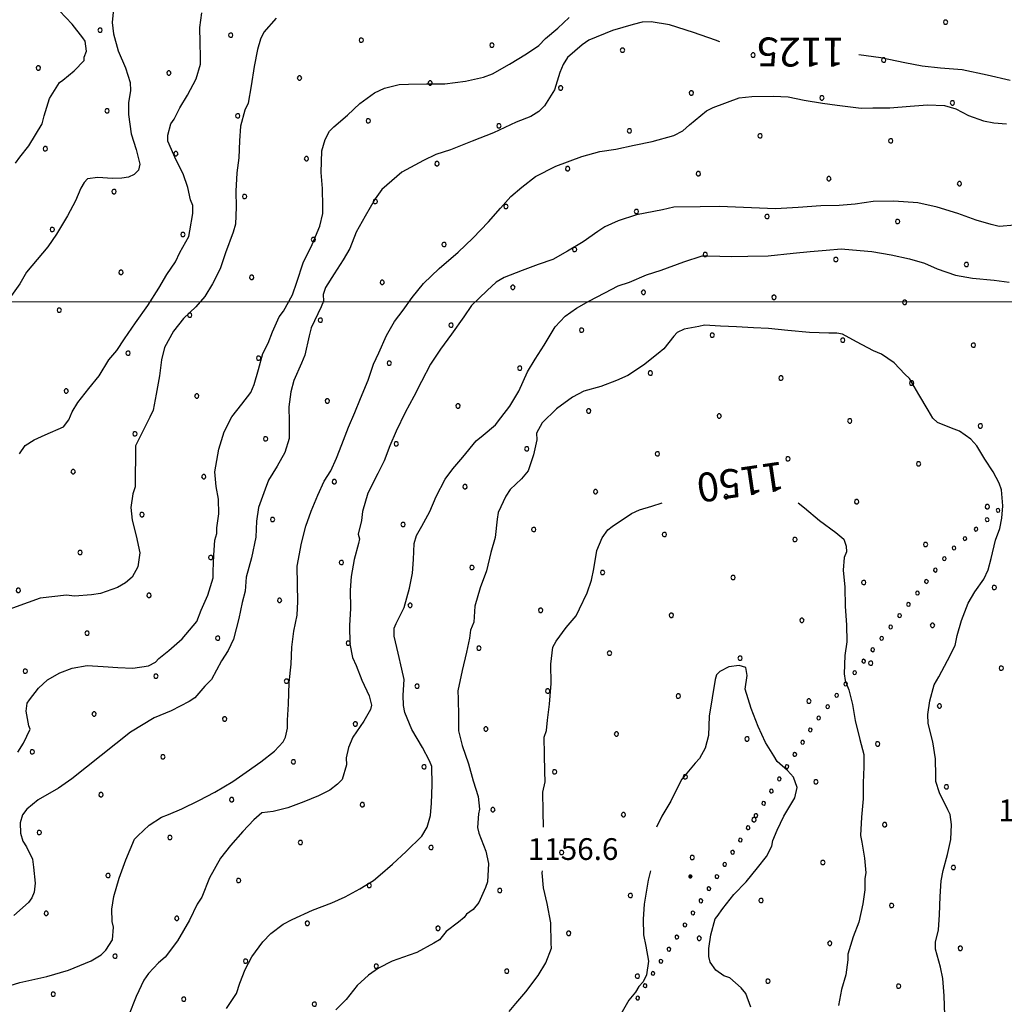
# Model space of a CAD drawing. Extents: x 2593796 to 2598620, y 4494139 to 4497597.
# Drawn here: x 2594597 to 2594936, y 4496258 to 4496597 of the extents above; entities that cross this region are included whole.
import ezdxf

# ---------------------------------------------------------------- set-up
doc = ezdxf.new("R2010")
doc.units = 0
doc.header["$LTSCALE"] = 5
doc.header["$MEASUREMENT"] = 0
doc.linetypes.add('901', pattern=[0])
for name, color, linetype in [('80100000', 2, 'Continuous'), ('80200000', 1, 'Continuous'), ('80400000', 1, 'Continuous'), ('90100000', 8, '901'), ('A0130000', 4, 'Continuous'), ('A0140000', 2, 'Continuous'), ('C7140000', 1, 'Continuous'), ('PARAMETR', 1, 'Continuous')]:
    doc.layers.add(name, color=color, linetype=linetype)
doc.styles.get("Standard").update_dxf_attribs({"font": 'romans.shx'})

# ---------------------------------------------------------------- blocks, each defined once
blk = doc.blocks.new('PALL0013')
at = {"linetype": 'Continuous'}
for p, q in [((-0.092, 0.1), (-0.13, 0.008)), ((-0.13, 0.008), (-0.092, -0.084)), ((0, 0.138), (-0.092, 0.1)), ((0.092, 0.1), (0, 0.138)), ((0.13, 0.008), (0.092, 0.1)), ((0.092, -0.084), (0.13, 0.008)), ((-0.092, -0.084), (0, -0.122)), ((0, -0.122), (0.092, -0.084))]:
    blk.add_line(p, q, dxfattribs=at)
blk = doc.blocks.new('CERCHIO5')
at = {"linetype": 'Continuous'}
for p, q in [((-0.2, 0.06), (-0.21, 0)), ((-0.21, 0), (-0.2, -0.06)), ((0, -0.2), (-0.21, 0)), ((-0.21, 0), (0, 0)), ((-0.2, -0.06), (0.02, 0.2)), ((-0.17, 0.12), (-0.2, 0.06)), ((0.16, -0.12), (-0.2, 0.06)), ((-0.2, 0.06), (0.19, -0.06)), ((-0.15, 0.09), (-0.18, 0.06)), ((-0.17, 0.09), (-0.18, 0.09)), ((-0.18, 0.09), (-0.09, 0.06)), ((-0.18, 0.06), (-0.18, 0.03)), ((-0.18, 0.03), (-0.18, 0.01)), ((-0.18, 0.01), (-0.18, -0.05)), ((-0.17, -0.12), (0.09, 0.18)), ((-0.12, 0.17), (-0.17, 0.12)), ((0.19, -0.06), (-0.17, 0.12)), ((-0.17, 0.12), (0, 0)), ((-0.17, 0.02), (-0.08, 0.11)), ((-0.15, 0.09), (-0.17, 0.09)), ((-0.16, 0.05), (-0.17, 0)), ((-0.12, -0.02), (-0.17, 0.02)), ((0, 0), (-0.17, -0.12)), ((-0.17, 0), (-0.16, -0.08)), ((-0.07, 0.16), (-0.16, 0.05)), ((-0.14, 0.05), (-0.16, -0.02)), ((-0.14, 0.11), (-0.15, 0.09)), ((-0.13, 0.02), (-0.15, 0.09)), ((-0.09, 0.06), (-0.14, 0.14)), ((-0.14, 0.14), (0, 0.07)), ((-0.1, 0.12), (-0.14, 0.11)), ((-0.13, 0.09), (-0.14, 0)), ((-0.08, 0.08), (-0.14, 0.05)), ((-0.14, 0), (-0.12, -0.07)), ((-0.07, 0.16), (-0.13, 0.09)), ((-0.13, 0.09), (-0.12, 0.11)), ((-0.11, -0.01), (-0.13, 0.09)), ((-0.09, -0.03), (-0.13, 0.02)), ((-0.07, 0.19), (-0.12, 0.17)), ((0.06, 0.19), (-0.12, -0.16)), ((-0.12, -0.16), (-0.07, 0.19)), ((0, -0.2), (-0.12, 0.17)), ((-0.12, 0.17), (0.16, -0.12)), ((-0.12, 0.11), (-0.11, 0.14)), ((-0.08, 0.05), (-0.12, -0.02)), ((-0.11, 0.14), (-0.1, 0.18)), ((-0.1, 0.18), (-0.08, 0.17)), ((-0.07, 0.16), (-0.1, 0.12)), ((-0.08, 0.17), (-0.03, 0.18)), ((-0.02, 0.15), (-0.08, 0.05)), ((-0.05, 0.13), (-0.08, 0.08)), ((-0.08, 0.11), (0.01, 0.1)), ((0, 0.2), (-0.07, 0.19)), ((0.02, 0.2), (-0.07, 0.16)), ((-0.07, 0.19), (0.12, -0.16)), ((-0.03, 0.18), (-0.07, 0.16)), ((0, 0.15), (-0.07, 0.16)), ((-0.05, 0.06), (-0.07, -0.01)), ((-0.07, -0.18), (0.04, 0.01)), ((0.01, 0.15), (-0.05, 0.11)), ((-0.04, 0.12), (-0.05, 0.13)), ((-0.05, 0.11), (-0.05, 0.06)), ((-0.02, 0.1), (-0.05, 0.06)), ((-0.05, 0.06), (-0.02, 0.1)), ((-0.03, 0.18), (-0.04, 0.12)), ((0.01, 0.19), (-0.03, 0.18)), ((0, 0.17), (-0.03, 0.18)), ((-0.03, 0.18), (0.01, 0.15)), ((0.01, 0.05), (-0.03, -0.02)), ((0.06, 0.13), (-0.02, 0.15)), ((-0.02, 0.1), (0.03, 0.11)), ((0.07, 0.09), (-0.02, 0.1)), ((0, 0), (0, 0.2)), ((0.06, 0.19), (0, 0.2)), ((0, 0.07), (0.04, 0.2)), ((0, 0), (0.06, 0.19)), ((0.12, 0.17), (0, -0.2)), ((0.04, 0.16), (0, 0.17)), ((0.06, 0.14), (0, 0.15)), ((0.07, 0.05), (0, -0.04)), ((0, 0), (0.2, 0)), ((0, 0), (0, -0.2)), ((0.03, 0.11), (0.01, 0.19)), ((0.01, 0.1), (0.07, 0.05)), ((0.07, 0.04), (0.01, 0.05)), ((0.15, 0.14), (0.03, 0.07)), ((0.03, 0.11), (0.09, 0.09)), ((0.07, -0.09), (0.03, 0.11)), ((0.03, 0.07), (0.19, 0.06)), ((0.03, -0.08), (0.08, 0.07)), ((0.04, 0.2), (0.07, 0.1)), ((0.09, 0.18), (0.04, -0.2)), ((0.11, 0.14), (0.04, 0.16)), ((0.04, 0.01), (0.15, 0.14)), ((0.05, -0.06), (0.11, 0.03)), ((0.12, 0.17), (0.06, 0.19)), ((0.06, -0.19), (0.12, 0.17)), ((0.12, 0.12), (0.06, 0.14)), ((0.08, 0.07), (0.06, 0.13)), ((0.16, 0.12), (0.06, -0.19)), ((0.07, 0.1), (0.08, 0.18)), ((0.12, 0.04), (0.07, 0.09)), ((0.07, -0.02), (0.07, 0.04)), ((0.08, 0.18), (0.2, -0.03)), ((0.09, 0.09), (0.12, 0.05)), ((0.14, 0.07), (0.1, -0.08)), ((0.16, 0.11), (0.11, 0.14)), ((0.11, 0.03), (0.14, 0.1)), ((0.16, 0.12), (0.12, 0.17)), ((0.12, -0.16), (0.16, 0.12)), ((0.16, 0.06), (0.12, 0.12)), ((0.12, 0.05), (0.12, 0.05)), ((0.12, 0.05), (0.13, -0.03)), ((0.12, -0.06), (0.12, 0.04)), ((0.13, -0.07), (0.16, 0)), ((0.14, 0.1), (0.14, 0.07)), ((0.19, 0.06), (0.16, 0.12)), ((0.17, 0.06), (0.16, 0.11)), ((0.16, 0.04), (0.16, 0.06)), ((0.16, 0), (0.16, 0.04)), ((0.19, 0.06), (0.17, -0.1)), ((0.18, -0.01), (0.17, 0.06)), ((0.2, 0), (0.19, 0.06)), ((0.19, -0.06), (0.2, 0)), ((-0.2, -0.06), (-0.17, -0.12)), ((0.17, -0.1), (-0.2, -0.06)), ((-0.18, -0.05), (-0.16, -0.1)), ((-0.17, -0.12), (-0.12, -0.16)), ((-0.16, -0.02), (-0.12, -0.04)), ((-0.15, -0.04), (-0.16, -0.11)), ((-0.16, -0.08), (-0.13, -0.13)), ((-0.16, -0.1), (-0.12, -0.15)), ((-0.16, -0.11), (-0.11, -0.13)), ((-0.12, -0.02), (-0.15, -0.04)), ((-0.13, -0.06), (-0.11, -0.02)), ((-0.1, -0.08), (-0.13, -0.06)), ((-0.13, -0.13), (-0.06, -0.15)), ((-0.11, -0.02), (-0.12, -0.02)), ((-0.12, -0.04), (-0.08, -0.02)), ((-0.12, -0.07), (-0.09, -0.09)), ((-0.12, -0.15), (-0.06, -0.16)), ((-0.12, -0.16), (-0.07, -0.19)), ((-0.1, -0.08), (-0.11, -0.01)), ((-0.11, -0.13), (-0.09, -0.16)), ((-0.06, -0.04), (-0.1, -0.1)), ((0, -0.09), (-0.1, -0.08)), ((-0.08, -0.14), (-0.1, -0.08)), ((-0.1, -0.1), (0.03, -0.13)), ((-0.05, -0.07), (-0.09, -0.03)), ((-0.09, -0.18), (-0.05, -0.07)), ((-0.09, -0.09), (-0.03, -0.13)), ((-0.09, -0.16), (-0.09, -0.18)), ((-0.03, -0.15), (-0.08, -0.14)), ((-0.07, -0.01), (-0.04, -0.05)), ((0.04, -0.2), (-0.07, -0.18)), ((-0.07, -0.19), (0, -0.2)), ((0.1, -0.08), (-0.06, -0.04)), ((-0.06, -0.15), (0.01, -0.16)), ((-0.06, -0.16), (-0.03, -0.19)), ((0, -0.04), (-0.05, -0.07)), ((0.05, -0.06), (-0.05, -0.07)), ((-0.05, -0.07), (0.05, -0.06)), ((-0.05, -0.07), (-0.05, -0.18)), ((-0.05, -0.18), (0.03, -0.08)), ((-0.04, -0.05), (0.01, -0.06)), ((-0.03, -0.02), (0.02, -0.05)), ((-0.03, -0.13), (0.05, -0.13)), ((0.05, -0.13), (-0.03, -0.15)), ((-0.03, -0.19), (0.04, -0.18)), ((0.14, -0.11), (0, -0.09)), ((0, -0.2), (0.06, -0.19)), ((0.01, -0.06), (0.05, -0.06)), ((0.01, -0.16), (0.04, -0.15)), ((0.02, -0.05), (0.07, -0.07)), ((0.03, -0.13), (0.07, -0.09)), ((0.13, -0.03), (0.04, -0.05)), ((0.04, -0.05), (0.05, -0.13)), ((0.04, -0.15), (0.1, -0.13)), ((0.04, -0.18), (0.06, -0.18)), ((0.05, -0.06), (0.07, -0.02)), ((0.13, -0.03), (0.05, -0.06)), ((0.05, -0.13), (0.11, -0.11)), ((0.06, -0.19), (0.12, -0.16)), ((0.06, -0.18), (0.09, -0.16)), ((0.07, -0.07), (0.15, -0.08)), ((0.09, -0.16), (0.12, -0.15)), ((0.1, -0.13), (0.13, -0.07)), ((0.11, -0.11), (0.12, -0.06)), ((0.12, -0.15), (0.14, -0.11)), ((0.12, -0.16), (0.16, -0.12)), ((0.2, -0.03), (0.13, -0.03)), ((0.15, -0.08), (0.18, -0.07)), ((0.16, -0.12), (0.19, -0.06)), ((0.18, -0.07), (0.18, -0.01))]:
    blk.add_line(p, q, dxfattribs=at)
blk = doc.blocks.new('PALLINO1')
at = {"linetype": 'Continuous'}
for p, q in [((-0.121, 0.088), (-0.15, 0)), ((-0.15, 0), (-0.121, -0.088)), ((-0.046, 0.143), (-0.121, 0.088)), ((0.046, 0.143), (-0.046, 0.143)), ((0.121, 0.088), (0.046, 0.143)), ((0.15, 0), (0.121, 0.088)), ((0.121, -0.088), (0.15, 0)), ((-0.121, -0.088), (-0.046, -0.143)), ((-0.046, -0.143), (0.046, -0.143)), ((0.046, -0.143), (0.121, -0.088))]:
    blk.add_line(p, q, dxfattribs=at)
blk = doc.blocks.new('CAMP_5970E75F')
at = {"layer": 'C7140000', "linetype": 'Continuous', "xscale": 5, "yscale": 5, "zscale": 5}
for p in [(2594916.22, 4496596.492), (2594624.685, 4496593.764), (2594669.721, 4496592.042), (2594714.758, 4496590.319), (2594759.794, 4496588.597), (2594804.831, 4496586.875), (2594849.867, 4496585.152), (2594894.904, 4496583.43), (2594603.369, 4496580.701), (2594648.405, 4496578.979), (2594693.442, 4496577.257), (2594738.478, 4496575.534), (2594783.515, 4496573.812), (2594828.551, 4496572.09), (2594873.588, 4496570.368), (2594918.624, 4496568.645), (2594627.089, 4496565.917), (2594672.126, 4496564.194), (2594717.162, 4496562.472), (2594762.199, 4496560.75), (2594807.235, 4496559.027), (2594852.272, 4496557.305), (2594897.308, 4496555.583), (2594605.773, 4496552.854), (2594650.81, 4496551.132), (2594695.846, 4496549.41), (2594740.883, 4496547.687), (2594785.919, 4496545.965), (2594830.956, 4496544.243), (2594875.992, 4496542.52), (2594629.494, 4496538.069), (2594921.029, 4496540.798), (2594674.53, 4496536.347), (2594719.567, 4496534.625), (2594764.603, 4496532.902), (2594809.64, 4496531.18), (2594854.676, 4496529.458), (2594899.713, 4496527.735), (2594608.178, 4496525.007), (2594653.214, 4496523.285), (2594698.251, 4496521.562), (2594743.287, 4496519.84), (2594788.324, 4496518.118), (2594833.36, 4496516.395), (2594878.397, 4496514.673), (2594923.433, 4496512.951), (2594631.898, 4496510.222), (2594676.935, 4496508.5), (2594721.971, 4496506.777), (2594767.008, 4496505.055), (2594812.044, 4496503.333), (2594857.081, 4496501.611), (2594610.582, 4496497.16), (2594902.117, 4496499.888), (2594655.619, 4496495.437), (2594700.655, 4496493.715), (2594745.692, 4496491.993), (2594790.728, 4496490.27), (2594835.765, 4496488.548), (2594880.801, 4496486.826), (2594925.837, 4496485.103), (2594634.303, 4496482.375), (2594679.339, 4496480.653), (2594724.376, 4496478.93), (2594769.412, 4496477.208), (2594814.449, 4496475.486), (2594859.485, 4496473.763), (2594904.521, 4496472.041), (2594612.987, 4496469.312), (2594658.023, 4496467.59), (2594703.06, 4496465.868), (2594748.096, 4496464.145), (2594793.133, 4496462.423), (2594838.169, 4496460.701), (2594883.205, 4496458.979), (2594928.242, 4496457.256), (2594636.707, 4496454.528), (2594681.744, 4496452.805), (2594726.78, 4496451.083), (2594771.817, 4496449.361), (2594816.853, 4496447.638), (2594861.889, 4496445.916), (2594906.926, 4496444.194), (2594615.391, 4496441.465), (2594660.428, 4496439.743), (2594705.464, 4496438.021), (2594750.5, 4496436.298), (2594795.537, 4496434.576), (2594840.573, 4496432.854), (2594885.61, 4496431.131), (2594930.646, 4496429.409), (2594639.112, 4496426.68), (2594684.148, 4496424.958), (2594729.184, 4496423.236), (2594774.221, 4496421.513), (2594819.257, 4496419.791), (2594864.294, 4496418.069), (2594909.33, 4496416.347), (2594617.796, 4496413.618), (2594662.832, 4496411.896), (2594707.868, 4496410.173), (2594752.905, 4496408.451), (2594797.941, 4496406.729), (2594842.978, 4496405.006), (2594888.014, 4496403.284), (2594596.48, 4496400.555), (2594641.516, 4496398.833), (2594933.051, 4496401.562), (2594686.552, 4496397.111), (2594731.589, 4496395.389), (2594776.625, 4496393.666), (2594821.662, 4496391.944), (2594866.698, 4496390.222), (2594911.735, 4496388.499), (2594620.2, 4496385.771), (2594665.236, 4496384.048), (2594710.273, 4496382.326), (2594755.309, 4496380.604), (2594800.346, 4496378.881), (2594845.382, 4496377.159), (2594890.419, 4496375.437), (2594598.884, 4496372.708), (2594935.455, 4496373.715), (2594643.92, 4496370.986), (2594688.957, 4496369.264), (2594733.993, 4496367.541), (2594779.03, 4496365.819), (2594824.066, 4496364.097), (2594869.103, 4496362.374), (2594622.604, 4496357.923), (2594914.139, 4496360.652), (2594667.641, 4496356.201), (2594712.677, 4496354.479), (2594757.714, 4496352.757), (2594802.75, 4496351.034), (2594847.787, 4496349.312), (2594601.288, 4496344.861), (2594892.823, 4496347.59), (2594646.325, 4496343.139), (2594691.361, 4496341.416), (2594736.398, 4496339.694), (2594781.434, 4496337.972), (2594826.471, 4496336.249), (2594871.507, 4496334.527), (2594916.544, 4496332.805), (2594625.009, 4496330.076), (2594670.045, 4496328.354), (2594715.082, 4496326.632), (2594760.118, 4496324.909), (2594805.155, 4496323.187), (2594850.191, 4496321.465), (2594895.228, 4496319.742), (2594603.693, 4496317.014), (2594648.729, 4496315.291), (2594693.766, 4496313.569), (2594738.802, 4496311.847), (2594783.839, 4496310.125), (2594828.875, 4496308.402), (2594873.912, 4496306.68), (2594918.948, 4496304.958), (2594627.413, 4496302.229), (2594672.45, 4496300.507), (2594717.486, 4496298.784), (2594762.523, 4496297.062), (2594807.559, 4496295.34), (2594852.596, 4496293.617), (2594897.632, 4496291.895), (2594606.097, 4496289.167), (2594651.134, 4496287.444), (2594696.17, 4496285.722), (2594741.207, 4496284), (2594786.243, 4496282.277), (2594831.28, 4496280.555), (2594876.316, 4496278.833), (2594921.353, 4496277.11), (2594629.818, 4496274.382), (2594674.854, 4496272.659), (2594719.891, 4496270.937), (2594764.927, 4496269.215), (2594809.964, 4496267.493), (2594855, 4496265.77), (2594900.037, 4496264.048), (2594608.502, 4496261.319), (2594653.538, 4496259.597), (2594698.575, 4496257.875)]:
    blk.add_blockref('PALLINO1', p, dxfattribs=at)

msp = doc.modelspace()

# ---------------------------------------------------------------- linework, layer by layer
at = {"layer": '80100000', "linetype": 'Continuous', "flags": 128}
for points in [[(2594595.48, 4496547.9), (2594597.02, 4496549.89), (2594600.09, 4496553.87), (2594604.67, 4496561.42), (2594605.41, 4496564.19), (2594607.27, 4496570.12), (2594610.71, 4496575.68), (2594611.87, 4496576.49), (2594615.75, 4496579.7), (2594619.22, 4496583.3), (2594619.2, 4496584.48), (2594619.95, 4496586.46), (2594619.49, 4496589.99), (2594618.69, 4496591.15), (2594615.07, 4496595.8), (2594610.66, 4496600.44)], [(2594838.41, 4496589.73), (2594836.85, 4496590.31), (2594829.34, 4496592.93), (2594821.04, 4496595.53), (2594814.73, 4496596.6), (2594811.58, 4496596.54), (2594808.46, 4496595.7), (2594801.42, 4496593.61), (2594793.22, 4496590.32), (2594790.89, 4496588.71), (2594785.86, 4496584.29), (2594784.33, 4496581.91), (2594783.2, 4496579.14), (2594781.34, 4496573.21), (2594777.9, 4496567.64), (2594775.97, 4496565.64), (2594773.25, 4496564.02), (2594768.18, 4496561.97), (2594760.38, 4496558.29), (2594752.96, 4496555.41), (2594745.55, 4496552.53), (2594740.47, 4496550.86), (2594736.18, 4496548.82), (2594728.78, 4496544.76), (2594721.81, 4496538.74), (2594719.51, 4496535.56), (2594716.08, 4496529.6), (2594713.03, 4496524.04), (2594710.77, 4496518.5), (2594708.49, 4496514.53), (2594705.43, 4496509.76), (2594702.37, 4496504.99), (2594701.62, 4496502.61), (2594701.67, 4496500.26), (2594700.91, 4496498.28), (2594697.5, 4496491.14), (2594696.77, 4496488.38), (2594695.31, 4496481.67), (2594694.18, 4496478.9), (2594691.54, 4496472.95), (2594690.43, 4496469), (2594689.73, 4496463.88), (2594689.82, 4496458.77), (2594689.93, 4496452.88), (2594688.44, 4496448.14), (2594685.77, 4496443.37), (2594682.71, 4496438.6), (2594681.59, 4496435.44), (2594679.35, 4496429.11), (2594678.64, 4496424.38), (2594678.35, 4496418.87), (2594676.9, 4496411.77), (2594675.06, 4496405.06), (2594674.75, 4496400.33), (2594673.64, 4496396.38), (2594672.56, 4496390.86), (2594670.72, 4496383.75), (2594668.82, 4496379.79), (2594666.53, 4496376.21), (2594663.1, 4496369.86), (2594660.79, 4496367.46), (2594657.32, 4496363.47), (2594655.38, 4496362.26), (2594649.15, 4496359), (2594643.29, 4496356.54), (2594635.13, 4496351.68), (2594614.97, 4496335.6), (2594610.31, 4496332.37), (2594603.31, 4496328.31), (2594599.44, 4496325.1), (2594597.9, 4496323.11), (2594597.16, 4496320.34), (2594597.22, 4496316.81), (2594598.06, 4496314.07), (2594599.27, 4496312.13), (2594601.31, 4496307.84), (2594601.76, 4496305.09), (2594602.25, 4496299.6), (2594601.91, 4496296.45), (2594601.16, 4496294.47), (2594600.01, 4496292.88), (2594594.98, 4496288.47)], [(2594938.51, 4496576.39), (2594930.61, 4496578.22), (2594921.94, 4496580.03), (2594914.46, 4496580.68), (2594908.15, 4496581.36), (2594902.24, 4496582.43), (2594893.95, 4496584.25), (2594886.35, 4496585.24)], [(2594777.6, 4496318.83), (2594777.51, 4496324.33), (2594777.39, 4496331.01), (2594778.11, 4496334.56), (2594778.05, 4496338.1), (2594777.94, 4496343.99), (2594777.84, 4496349.89), (2594778.58, 4496352.26), (2594778.91, 4496355.8), (2594779.6, 4496361.32), (2594780.26, 4496368.4), (2594780.14, 4496375.08), (2594780.82, 4496380.99), (2594781.97, 4496382.98), (2594785.42, 4496387.76), (2594788.89, 4496391.75), (2594790.02, 4496394.13), (2594792.68, 4496399.68), (2594794.17, 4496404.03), (2594794.89, 4496407.97), (2594795.96, 4496414.28), (2594797.84, 4496418.64), (2594799.76, 4496421.42), (2594801.31, 4496422.63), (2594807.91, 4496427.07), (2594810.64, 4496428.3), (2594814.94, 4496429.55), (2594818.49, 4496430.71)], [(2594865.38, 4496430.7), (2594867.59, 4496428.98), (2594872.79, 4496424.69), (2594878.39, 4496420.46), (2594881.18, 4496418.15), (2594882.01, 4496415.81), (2594882.04, 4496413.84), (2594881.29, 4496411.86), (2594880.98, 4496407.53), (2594881.47, 4496401.65), (2594881.59, 4496394.97), (2594882.1, 4496388.69), (2594882.2, 4496382.79), (2594881.5, 4496378.06), (2594881.22, 4496371.77), (2594881.65, 4496369.42), (2594882.89, 4496366.3), (2594884.16, 4496361.21), (2594885.04, 4496355.72), (2594886.73, 4496349.07), (2594888, 4496343.98), (2594888.08, 4496339.66), (2594887.78, 4496334.15), (2594887.88, 4496328.65), (2594887.21, 4496322.35), (2594886.92, 4496316.06), (2594887.36, 4496313.71), (2594888.24, 4496308.22), (2594888.73, 4496303.12), (2594888.37, 4496301.15), (2594888.44, 4496297.22), (2594887.74, 4496292.49), (2594886.28, 4496286.17), (2594884.4, 4496281.03), (2594882.54, 4496275.1), (2594882.58, 4496273.14), (2594881.88, 4496268.01), (2594880.4, 4496262.88), (2594879.32, 4496257.35)], [(2594765.76, 4496255.34), (2594768.07, 4496258.13), (2594771.54, 4496262.12), (2594775.76, 4496267.7), (2594778.43, 4496272.07), (2594780.31, 4496277.21), (2594780.28, 4496278.79), (2594780.16, 4496285.86), (2594778.86, 4496292.52), (2594777.58, 4496298), (2594777.1, 4496303.1), (2594777.21, 4496303.83)]]:
    msp.add_lwpolyline(points, dxfattribs=at)
at = {"layer": '80200000', "linetype": 'Continuous', "flags": 128}
for points in [[(2594629.14, 4496599.98), (2594628.81, 4496596.44), (2594629.28, 4496592.52), (2594630.95, 4496586.65), (2594633.41, 4496580.8), (2594635.08, 4496575.72), (2594635.13, 4496572.97), (2594634.42, 4496568.63), (2594634.49, 4496564.7), (2594635.39, 4496558.04), (2594637.06, 4496552.56), (2594638.33, 4496547.48), (2594637.97, 4496545.51), (2594636.43, 4496543.91), (2594634.48, 4496543.09), (2594632.13, 4496542.65), (2594628.98, 4496542.59), (2594623.87, 4496542.9), (2594620.34, 4496542.44), (2594619.18, 4496541.24), (2594618.04, 4496539.26), (2594616.15, 4496534.9), (2594613.49, 4496529.74), (2594609.67, 4496523.38), (2594606.6, 4496519.01), (2594599.29, 4496510.23), (2594597, 4496506.26), (2594593.55, 4496501.48)], [(2594596.87, 4496447.69), (2594598.78, 4496450.47), (2594601.89, 4496452.5), (2594605.79, 4496454.14), (2594612.03, 4496457), (2594613.95, 4496459.39), (2594615.08, 4496462.16), (2594616.99, 4496465.34), (2594620.84, 4496470.13), (2594624.3, 4496474.51), (2594627.73, 4496480.08), (2594630.43, 4496483.27), (2594633.11, 4496487.25), (2594636.94, 4496492.82), (2594641.16, 4496498.79), (2594644.98, 4496504.75), (2594647.65, 4496509.52), (2594650.72, 4496513.89), (2594652.23, 4496517.07), (2594655.28, 4496522.62), (2594655.64, 4496524.59), (2594656.71, 4496530.51), (2594656.66, 4496533.26), (2594655.84, 4496535.21), (2594654.98, 4496539.52), (2594653.32, 4496544.21), (2594650.88, 4496548.88), (2594648.01, 4496555.51), (2594647.98, 4496557.48), (2594649.09, 4496561.43), (2594650.24, 4496563.02), (2594652.13, 4496566.98), (2594654.81, 4496571.35), (2594657.85, 4496576.91), (2594659.33, 4496582.05), (2594659.29, 4496584.4), (2594659.2, 4496589.51), (2594659.11, 4496594.62), (2594659.81, 4496599.74)], [(2594685.39, 4496597.84), (2594681.15, 4496593.05), (2594680.01, 4496590.67), (2594678.9, 4496587.11), (2594677.82, 4496581.2), (2594676.76, 4496574.5), (2594675.69, 4496568.58), (2594674.55, 4496566.2), (2594673.08, 4496560.67), (2594672.78, 4496555.56), (2594672.49, 4496549.66), (2594671.79, 4496544.53), (2594671.51, 4496538.24), (2594671.61, 4496532.74), (2594671.32, 4496526.84), (2594670.58, 4496524.07), (2594667.96, 4496516.95), (2594666.09, 4496511.42), (2594663.43, 4496506.26), (2594660.76, 4496501.89), (2594657.68, 4496498.3), (2594653.42, 4496494.29), (2594649.96, 4496489.9), (2594646.92, 4496484.35), (2594645.82, 4496480), (2594645.13, 4496474.49), (2594644.06, 4496468.18), (2594642.98, 4496462.66), (2594641.84, 4496460.28), (2594636.91, 4496450.37), (2594636.77, 4496436.21), (2594636.02, 4496433.84), (2594635.32, 4496429.11), (2594635.79, 4496424.8), (2594637.07, 4496419.32), (2594638.35, 4496413.44), (2594637.65, 4496408.71), (2594635.75, 4496405.14), (2594633.43, 4496403.14), (2594630.7, 4496401.52), (2594624.84, 4496399.45), (2594621.71, 4496399), (2594615.82, 4496398.5), (2594613.06, 4496398.84), (2594604.04, 4496397.9), (2594590.37, 4496392.94)], [(2594596.34, 4496344.7), (2594598.25, 4496347.88), (2594600.52, 4496352.63), (2594600.11, 4496353.81), (2594599.23, 4496358.9), (2594599.57, 4496361.66), (2594600.34, 4496362.85), (2594603.41, 4496366.84), (2594606.51, 4496369.64), (2594610.79, 4496372.08), (2594615.08, 4496373.72), (2594620.17, 4496374.6), (2594625.68, 4496374.31), (2594630.8, 4496374), (2594635.91, 4496373.7), (2594641.4, 4496374.58), (2594643.74, 4496375.81), (2594644.9, 4496377.01), (2594648.38, 4496379.82), (2594653.03, 4496383.83), (2594658.03, 4496389.82), (2594659.53, 4496393.77), (2594661.8, 4496398.92), (2594663.66, 4496404.85), (2594663.62, 4496407.21), (2594663.91, 4496412.72), (2594664.22, 4496417.83), (2594664.96, 4496420.21), (2594664.93, 4496422.17), (2594665.63, 4496426.9), (2594665.54, 4496432.01), (2594664.67, 4496436.32), (2594664.19, 4496441.42), (2594664.55, 4496443.39), (2594665.62, 4496449.3), (2594667.48, 4496455.23), (2594670.14, 4496460.39), (2594673.6, 4496464.77), (2594676.68, 4496468.76), (2594677.81, 4496471.53), (2594679.29, 4496476.67), (2594680.76, 4496482.2), (2594682.66, 4496485.77), (2594684.16, 4496489.73), (2594686.43, 4496494.88), (2594687.97, 4496496.87), (2594691.01, 4496502.43), (2594692.51, 4496506.78), (2594694.75, 4496513.5), (2594697.78, 4496519.84), (2594700.42, 4496526.18), (2594701.52, 4496530.52), (2594701.48, 4496532.88), (2594701.37, 4496539.16), (2594700.88, 4496544.66), (2594701.14, 4496552.13), (2594702.25, 4496556.08), (2594703.77, 4496558.86), (2594705.31, 4496560.46), (2594709.96, 4496564.47), (2594714.21, 4496568.48), (2594719.26, 4496572.11), (2594722.76, 4496573.74), (2594727.85, 4496575.01), (2594731, 4496575.07), (2594737.28, 4496575.18), (2594743.57, 4496575.29), (2594750.63, 4496576.2), (2594756.89, 4496577.49), (2594760.02, 4496578.73), (2594765.86, 4496581.97), (2594771.69, 4496585.61), (2594775.96, 4496588.44), (2594778.28, 4496590.84), (2594782.54, 4496594.46), (2594786.4, 4496598.06)], [(2594591.88, 4496263.65), (2594596.96, 4496265.31), (2594606.36, 4496267.44), (2594613.79, 4496269.54), (2594621.59, 4496272.82), (2594625.09, 4496274.85), (2594626.63, 4496276.45), (2594628.93, 4496280.03), (2594629.25, 4496284.36), (2594628.82, 4496286.32), (2594628.74, 4496290.64), (2594629.45, 4496294.97), (2594631.3, 4496301.3), (2594633.55, 4496307.62), (2594636.57, 4496314.75), (2594637.73, 4496315.95), (2594641.59, 4496319.56), (2594645.87, 4496322.39), (2594648.21, 4496323.21), (2594652.89, 4496325.26), (2594658.73, 4496328.12), (2594664.19, 4496330.97), (2594670.41, 4496334.61), (2594675.07, 4496337.84), (2594680.12, 4496341.47), (2594684.77, 4496345.09), (2594687.86, 4496348.29), (2594688.61, 4496349.87), (2594689.34, 4496353.03), (2594689.29, 4496355.78), (2594689.59, 4496361.29), (2594689.85, 4496368.76), (2594690.52, 4496375.06), (2594690.81, 4496380.97), (2594691.5, 4496386.48), (2594692.58, 4496392), (2594692.89, 4496396.72), (2594692.79, 4496402.62), (2594692.68, 4496408.91), (2594694.11, 4496416.79), (2594695.57, 4496422.71), (2594697.45, 4496427.86), (2594699.71, 4496433.4), (2594701.98, 4496438.16), (2594704.28, 4496441.74), (2594706.16, 4496446.09), (2594708.05, 4496450.84), (2594710.3, 4496456.78), (2594712.57, 4496461.93), (2594714.45, 4496466.68), (2594717.09, 4496473.02), (2594718.95, 4496478.55), (2594720.85, 4496482.52), (2594723.49, 4496488.46), (2594726.16, 4496493.22), (2594729.23, 4496497.21), (2594732.3, 4496501.59), (2594736.15, 4496506.37), (2594741.56, 4496511.58), (2594748.14, 4496517.2), (2594753.16, 4496522), (2594758.57, 4496527.6), (2594762.81, 4496532.39), (2594766.27, 4496536.39), (2594770.15, 4496539.6), (2594774.8, 4496543.22), (2594781.81, 4496546.88), (2594790.79, 4496550.19), (2594797.05, 4496551.87), (2594802.54, 4496552.75), (2594808.8, 4496554.04), (2594815.07, 4496555.33), (2594822.5, 4496557.43), (2594825.61, 4496559.06), (2594827.94, 4496561.07), (2594833.75, 4496565.89), (2594836.08, 4496567.11), (2594845.07, 4496570.41), (2594849.38, 4496570.88), (2594856.85, 4496571.01), (2594861.96, 4496570.71), (2594867.48, 4496569.63), (2594873.79, 4496568.56), (2594878.91, 4496567.87), (2594887.19, 4496566.83), (2594891.12, 4496566.9), (2594897.01, 4496567.01), (2594904.08, 4496567.53), (2594909.96, 4496568.02), (2594915.86, 4496567.74), (2594919.81, 4496566.63), (2594924.18, 4496564.35), (2594929.32, 4496562.47), (2594932.87, 4496561.75), (2594937.2, 4496561.43)], [(2594940.18, 4496526.5), (2594934.69, 4496526.01), (2594931.92, 4496526.75), (2594926.79, 4496528.23), (2594920.46, 4496530.48), (2594913.34, 4496532.71), (2594906.63, 4496534.16), (2594898.37, 4496534.8), (2594891.3, 4496534.68), (2594885.02, 4496533.78), (2594879.53, 4496533.29), (2594873.24, 4496533.18), (2594865.39, 4496532.64), (2594857.54, 4496532.11), (2594852.03, 4496532.41), (2594843.77, 4496532.65), (2594838.26, 4496532.95), (2594831.58, 4496532.83), (2594822.55, 4496532.67), (2594818.63, 4496531.81), (2594809.62, 4496530.08), (2594803.37, 4496528), (2594798.69, 4496525.96), (2594796.36, 4496524.34), (2594791.31, 4496520.72), (2594785.87, 4496517.47), (2594780.81, 4496514.63), (2594775.73, 4496512.97), (2594770.26, 4496510.91), (2594764.02, 4496508.44), (2594761.29, 4496506.82), (2594758.2, 4496504.01), (2594752.79, 4496498.81), (2594750.11, 4496494.83), (2594745.89, 4496488.86), (2594742.05, 4496483.68), (2594738.61, 4496478.51), (2594735.57, 4496472.56), (2594732.91, 4496467.4), (2594729.86, 4496461.84), (2594726.83, 4496455.5), (2594724.56, 4496450.35), (2594722.69, 4496445.21), (2594720.41, 4496440.84), (2594716.99, 4496434.1), (2594715.14, 4496427.78), (2594714.8, 4496424.63), (2594713.71, 4496419.89), (2594714.13, 4496418.33), (2594713.76, 4496416.75), (2594712.29, 4496411.22), (2594711.21, 4496405.3), (2594710.9, 4496400.58), (2594711.02, 4496394.3), (2594710.73, 4496388.39), (2594710.84, 4496382.11), (2594711.71, 4496377.41), (2594712.94, 4496374.68), (2594714.99, 4496369.6), (2594717.45, 4496364.14), (2594718.29, 4496361.01), (2594717.92, 4496359.44), (2594715.64, 4496355.46), (2594711.8, 4496349.89), (2594710.3, 4496346.33), (2594709.57, 4496342.78), (2594709.61, 4496340.42), (2594708.13, 4496335.28), (2594706.59, 4496333.69), (2594703.87, 4496331.67), (2594699.98, 4496329.64), (2594694.91, 4496327.58), (2594689.44, 4496325.52), (2594684.35, 4496324.25), (2594680.43, 4496323.79), (2594677.72, 4496321.38), (2594673.86, 4496317.38), (2594669.62, 4496312.59), (2594666.16, 4496308.2), (2594662.35, 4496301.45), (2594659.72, 4496294.73), (2594658.19, 4496292.34), (2594655.54, 4496286.79), (2594651.34, 4496279.64), (2594647.12, 4496274.06), (2594644.79, 4496272.06), (2594641.32, 4496268.46), (2594639.79, 4496266.07), (2594637.14, 4496260.52), (2594634.51, 4496253.79)], [(2594668.26, 4496256.36), (2594671.71, 4496261.53), (2594672.83, 4496265.09), (2594674.71, 4496269.84), (2594676.99, 4496274.2), (2594680.83, 4496279.38), (2594683.53, 4496282.18), (2594687.79, 4496285.4), (2594690.91, 4496287.03), (2594697.93, 4496290.29), (2594704.56, 4496292.77), (2594709.24, 4496294.82), (2594714.3, 4496297.66), (2594718.97, 4496300.49), (2594721.29, 4496302.5), (2594725.55, 4496306.11), (2594730.19, 4496310.52), (2594735.6, 4496315.73), (2594737.51, 4496318.9), (2594738.62, 4496322.86), (2594738.94, 4496327.18), (2594739.22, 4496333.48), (2594739.11, 4496339.77), (2594738.28, 4496341.72), (2594735.84, 4496346.39), (2594732.19, 4496352.61), (2594729.73, 4496358.47), (2594729.3, 4496360.82), (2594729.24, 4496364.35), (2594729.53, 4496369.86), (2594728.68, 4496373.38), (2594727.41, 4496378.86), (2594726.12, 4496384.74), (2594726.07, 4496387.49), (2594726.83, 4496389.07), (2594729.48, 4496394.62), (2594731.33, 4496401.34), (2594732.42, 4496406.47), (2594732.73, 4496411.19), (2594733.02, 4496416.7), (2594733.76, 4496419.46), (2594735.67, 4496422.64), (2594738.33, 4496427.8), (2594740.59, 4496432.95), (2594743.63, 4496438.9), (2594746.32, 4496442.48), (2594749.79, 4496446.48), (2594754.41, 4496452.06), (2594756.73, 4496454.07), (2594760.99, 4496457.68), (2594762.91, 4496460.07), (2594765.98, 4496464.06), (2594769.04, 4496469.22), (2594772.06, 4496475.96), (2594774.74, 4496480.33), (2594777.8, 4496485.1), (2594781.61, 4496491.46), (2594785.09, 4496495.06), (2594788.97, 4496497.88), (2594793.25, 4496500.31), (2594798.7, 4496503.16), (2594803.37, 4496505.6), (2594807.28, 4496506.85), (2594813.13, 4496509.31), (2594818.21, 4496510.97), (2594826.02, 4496513.86), (2594832.28, 4496515.94), (2594834.24, 4496515.97), (2594842.5, 4496515.73), (2594848, 4496515.83), (2594855.07, 4496515.95), (2594863.7, 4496516.89), (2594869.59, 4496517.39), (2594875.09, 4496517.88), (2594880.19, 4496518.36), (2594884.12, 4496518.04), (2594890.82, 4496517.37), (2594897.52, 4496516.31), (2594903.83, 4496514.85), (2594908.97, 4496513.37), (2594913.33, 4496511.48), (2594919.66, 4496509.24), (2594925.57, 4496508.16), (2594933.05, 4496507.51), (2594938.17, 4496506.82)], [(2594915.93, 4496254.07), (2594915.81, 4496260.75), (2594915.32, 4496266.64), (2594914.46, 4496270.56), (2594912.78, 4496276.82), (2594912.74, 4496279.17), (2594913.84, 4496283.52), (2594914.14, 4496288.63), (2594914.42, 4496294.93), (2594914.72, 4496300.43), (2594915.44, 4496303.98), (2594916.91, 4496309.51), (2594918, 4496314.64), (2594918.3, 4496319.76), (2594917.85, 4496323.29), (2594917.03, 4496324.85), (2594914.18, 4496330.69), (2594912.93, 4496334.6), (2594912.9, 4496336.56), (2594912.79, 4496342.46), (2594911.9, 4496348.34), (2594910.22, 4496354.6), (2594910.16, 4496357.74), (2594910.86, 4496362.47), (2594912.34, 4496368), (2594913.86, 4496370.78), (2594916.91, 4496376.33), (2594919.57, 4496381.49), (2594920.29, 4496385.04), (2594921.77, 4496390.18), (2594924.02, 4496396.11), (2594926.31, 4496400.08), (2594929.38, 4496404.46), (2594930.89, 4496407.63), (2594932, 4496411.58), (2594933.46, 4496417.9), (2594934.96, 4496421.86), (2594935.69, 4496425.41), (2594936, 4496429.74), (2594935.51, 4496435.23), (2594934.69, 4496437.57), (2594932.65, 4496441.47), (2594929.82, 4496445.74), (2594926.99, 4496450.41), (2594924.98, 4496452.73), (2594921, 4496455.41), (2594918.23, 4496456.54), (2594913.48, 4496458.42), (2594911.88, 4496459.97), (2594910.26, 4496462.69), (2594907.02, 4496468.13), (2594903.78, 4496473.58), (2594902.18, 4496475.12), (2594898.57, 4496478.99), (2594894.2, 4496482.06), (2594891.42, 4496483.19), (2594885.47, 4496486.23), (2594880.71, 4496488.89), (2594878.74, 4496489.25), (2594875.99, 4496489.2), (2594869.3, 4496489.48), (2594861.82, 4496490.13), (2594855.13, 4496490.8), (2594850.01, 4496491.1), (2594844.11, 4496491.39), (2594838.6, 4496491.68), (2594833.09, 4496491.98), (2594831.14, 4496491.55), (2594826.04, 4496490.67), (2594823.71, 4496489.45), (2594822.55, 4496488.25), (2594819.09, 4496483.87), (2594817.15, 4496482.26), (2594812.11, 4496478.24), (2594806.68, 4496474.61), (2594802.77, 4496472.97), (2594797.31, 4496470.9), (2594791.44, 4496469.23), (2594787.55, 4496467.19), (2594782.12, 4496463.16), (2594777.09, 4496458.36), (2594775.19, 4496454.79), (2594775.23, 4496452.43), (2594774.14, 4496447.3), (2594772.28, 4496441.76), (2594769.97, 4496438.97), (2594766.1, 4496435.37), (2594764.57, 4496432.98), (2594761.92, 4496427.43), (2594761.57, 4496425.07), (2594760.89, 4496418.76), (2594759.41, 4496413.63), (2594757.95, 4496407.31), (2594755.7, 4496401.38), (2594753.85, 4496395.06), (2594753.55, 4496389.55), (2594752.42, 4496386.78), (2594752.08, 4496384.02), (2594750.98, 4496379.28), (2594749.52, 4496372.97), (2594748.08, 4496365.87), (2594748.12, 4496363.12), (2594748.23, 4496357.22), (2594748.32, 4496352.11), (2594749.59, 4496347.03), (2594751.67, 4496340.77), (2594753.34, 4496334.91), (2594755.01, 4496329.44), (2594755.48, 4496325.12), (2594755.12, 4496323.54), (2594754.81, 4496318.82), (2594755.23, 4496316.86), (2594757.7, 4496310.62), (2594758.57, 4496306.31), (2594758.29, 4496300.01), (2594757.53, 4496298.04), (2594755.27, 4496292.89), (2594753.34, 4496290.49), (2594751.01, 4496288.88), (2594750.25, 4496287.69), (2594748.31, 4496286.08), (2594744.05, 4496282.86), (2594741.74, 4496280.07), (2594739.79, 4496278.85), (2594733.96, 4496275.61), (2594731.22, 4496274.77), (2594725.36, 4496272.7), (2594720.69, 4496270.26), (2594717.19, 4496267.84), (2594713.33, 4496264.23), (2594709.48, 4496259.45), (2594706.01, 4496255.85)], [(2594849.06, 4496256.82), (2594847.41, 4496261.5), (2594845.8, 4496263.44), (2594841.81, 4496266.91), (2594839.83, 4496267.66), (2594837.05, 4496269.57), (2594835.03, 4496272.29), (2594834.6, 4496274.25), (2594834.56, 4496277), (2594835.26, 4496281.73), (2594836.73, 4496287.26), (2594837.5, 4496288.06), (2594839.42, 4496290.84), (2594843.26, 4496295.63), (2594847.51, 4496300.03), (2594851.36, 4496304.81), (2594854.43, 4496308.8), (2594856.33, 4496312.37), (2594856.69, 4496314.34), (2594858.2, 4496317.9), (2594860.47, 4496322.66), (2594864.29, 4496329.02), (2594865.01, 4496332.57), (2594863.77, 4496336.08), (2594861.76, 4496338.41), (2594858.17, 4496341.49), (2594856.96, 4496343.43), (2594854.12, 4496348.1), (2594851.67, 4496353.56), (2594849.2, 4496359.8), (2594847.12, 4496366.45), (2594847.82, 4496371.18), (2594847.38, 4496373.92), (2594845.01, 4496374.66), (2594841.48, 4496374.21), (2594838.36, 4496372.58), (2594837.2, 4496371.38), (2594836.84, 4496369.8), (2594835.77, 4496363.49), (2594834.7, 4496357.19), (2594834.43, 4496350.5), (2594833.33, 4496346.16), (2594831.42, 4496342.58), (2594829.88, 4496340.98), (2594825.26, 4496335.4), (2594823.74, 4496332.62), (2594821.47, 4496327.86), (2594818.41, 4496322.7), (2594816.56, 4496318.83)], [(2594814.44, 4496303.83), (2594813.7, 4496300.61), (2594812.27, 4496292.33), (2594811.97, 4496287.21), (2594812.07, 4496281.71), (2594812.92, 4496277.79), (2594813.8, 4496272.7), (2594813.1, 4496267.97), (2594811.96, 4496265.59), (2594810.42, 4496263.99), (2594809.27, 4496262.01), (2594806.96, 4496259.21), (2594804.3, 4496254.45)]]:
    msp.add_lwpolyline(points, dxfattribs=at)
at = {"layer": 'PARAMETR', "linetype": 'Continuous', "lineweight": 0, "flags": 128}
msp.add_lwpolyline([(2593957.97, 4496500), (2597483.67, 4496500)], dxfattribs=at)

# ---------------------------------------------------------------- block references
at = {"layer": '80400000', "linetype": 'Continuous', "xscale": 2.5, "yscale": 2.5, "zscale": 2.5}
msp.add_blockref('CERCHIO5', (2594828.24, 4496301.88), dxfattribs=at)
at = {"layer": '90100000', "linetype": 'Continuous'}
for p, xscale, yscale, zscale, rotation in [((2594934.39, 4496428.2), 5.000000001683931, 5.000000001683931, 5.000000001683931, 130.5843608584222), ((2594930.6, 4496424.95), 5.000000001683931, 5.000000001683931, 5.000000001683931, 130.5843608584222), ((2594926.8, 4496421.69), 5.000000001683931, 5.000000001683931, 5.000000001683931, 130.5843608584222), ((2594923, 4496418.44), 5.000000001683931, 5.000000001683931, 5.000000001683931, 130.5843608584222), ((2594919.2, 4496415.19), 5.000000001683931, 5.000000001683931, 5.000000001683931, 130.5843608584222), ((2594915.87, 4496411.49), 4.999999999416106, 4.999999999416106, 4.999999999416106, 141.7341058142009), ((2594912.77, 4496407.56), 4.999999999416106, 4.999999999416106, 4.999999999416106, 141.7341058142009), ((2594909.68, 4496403.64), 4.999999999416106, 4.999999999416106, 4.999999999416106, 141.7341058142009), ((2594906.58, 4496399.71), 4.999999999416106, 4.999999999416106, 4.999999999416106, 141.7341058142009), ((2594903.48, 4496395.79), 4.999999999416106, 4.999999999416106, 4.999999999416106, 141.7341058142009), ((2594900.39, 4496391.86), 4.999999999416106, 4.999999999416106, 4.999999999416106, 141.7341058142009), ((2594897.29, 4496387.94), 4.999999999416106, 4.999999999416106, 4.999999999416106, 141.7341058142009), ((2594894.19, 4496384.01), 4.999999999416106, 4.999999999416106, 4.999999999416106, 141.7341058142009), ((2594891.1, 4496380.08), 4.999999999416106, 4.999999999416106, 4.999999999416106, 141.7341058142009), ((2594888, 4496376.16), 4.999999999416106, 4.999999999416106, 4.999999999416106, 141.7341058142009), ((2594884.9, 4496372.23), 4.999999999416106, 4.999999999416106, 4.999999999416106, 141.7341058142009), ((2594881.81, 4496368.31), 4.999999999416106, 4.999999999416106, 4.999999999416106, 141.7341058142009), ((2594878.71, 4496364.38), 4.999999999416106, 4.999999999416106, 4.999999999416106, 141.7341058142009), ((2594875.62, 4496360.45), 4.999999999416106, 4.999999999416106, 4.999999999416106, 141.7341058142009), ((2594872.52, 4496356.53), 4.999999999416106, 4.999999999416106, 4.999999999416106, 141.7341058142009), ((2594869.65, 4496352.44), 4.999999999743524, 4.999999999743524, 4.999999999743524, 147.5034328342573), ((2594866.97, 4496348.22), 4.999999999743524, 4.999999999743524, 4.999999999743524, 147.5034328342573), ((2594864.28, 4496344), 4.999999999743524, 4.999999999743524, 4.999999999743524, 147.5034328342573), ((2594861.59, 4496339.79), 4.999999999743524, 4.999999999743524, 4.999999999743524, 147.5034328342573), ((2594858.91, 4496335.57), 4.999999999743524, 4.999999999743524, 4.999999999743524, 147.5034328342573), ((2594856.22, 4496331.35), 4.999999999743524, 4.999999999743524, 4.999999999743524, 147.5034328342573), ((2594853.54, 4496327.14), 4.999999999743524, 4.999999999743524, 4.999999999743524, 147.5034328342573), ((2594850.85, 4496322.92), 4.999999999743524, 4.999999999743524, 4.999999999743524, 147.5034328342573), ((2594848.16, 4496318.7), 4.999999999743524, 4.999999999743524, 4.999999999743524, 147.5034328342573), ((2594845.48, 4496314.48), 4.999999999743524, 4.999999999743524, 4.999999999743524, 147.5034328342573), ((2594842.79, 4496310.27), 4.999999999743524, 4.999999999743524, 4.999999999743524, 147.5034328342573), ((2594840.1, 4496306.05), 4.999999999743524, 4.999999999743524, 4.999999999743524, 147.5034328342573), ((2594837.39, 4496301.85), 4.999999999222182, 4.999999999222182, 4.999999999222182, 146.5463872393278), ((2594834.63, 4496297.68), 4.999999999222182, 4.999999999222182, 4.999999999222182, 146.5463872393278), ((2594831.88, 4496293.51), 4.999999999222182, 4.999999999222182, 4.999999999222182, 146.5463872393278), ((2594829.12, 4496289.34), 4.999999999222182, 4.999999999222182, 4.999999999222182, 146.5463872393278), ((2594826.36, 4496285.17), 4.999999999222182, 4.999999999222182, 4.999999999222182, 146.5463872393278), ((2594823.61, 4496281), 4.999999999222182, 4.999999999222182, 4.999999999222182, 146.5463872393278), ((2594820.85, 4496276.82), 4.999999999222182, 4.999999999222182, 4.999999999222182, 146.5463872393278), ((2594818.09, 4496272.65), 4.999999999222182, 4.999999999222182, 4.999999999222182, 146.5463872393278), ((2594815.34, 4496268.48), 4.999999999222182, 4.999999999222182, 4.999999999222182, 146.5463872393278), ((2594812.66, 4496264.26), 4.999999999814158, 4.999999999814158, 4.999999999814158, 149.0054200489477), ((2594810.09, 4496259.97), 4.999999999814158, 4.999999999814158, 4.999999999814158, 149.0054200489477)]:
    msp.add_blockref('PALL0013', p, dxfattribs=dict(at, xscale=xscale, yscale=yscale, zscale=zscale, rotation=rotation))
at = {"layer": 'C7140000', "linetype": 'Continuous'}
msp.add_blockref('CAMP_5970E75F', (0, 0), dxfattribs=at)

# ---------------------------------------------------------------- texts
at = {"layer": 'A0130000', "linetype": 'Continuous'}
for s, height, rotation, p in [('1125', 9.992, 179.8585, (2594881.38, 4496591.15)), ('1150', 10, 188.4101, (2594859.83, 4496445.05))]:
    msp.add_text(s, height=height, rotation=rotation, dxfattribs=at).set_placement(p)
at = {"layer": 'A0140000', "linetype": 'Continuous'}
for s, p in [('1131.7', (2594934.41, 4496320.95)), ('1156.6', (2594772.17, 4496307.58))]:
    msp.add_text(s, height=7.5, dxfattribs=at).set_placement(p)

doc.saveas('drawing.dxf')
